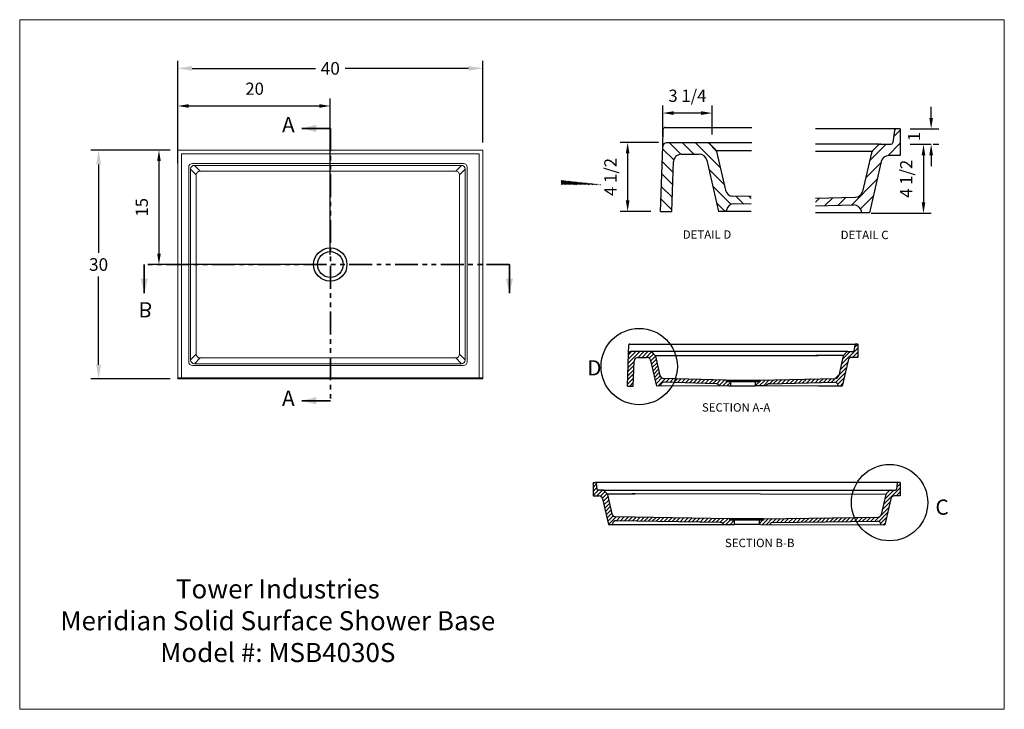
# Model space of a CAD drawing. Units: inches. Extents: x -138 to -9, y 162 to 252.
import ezdxf

# ---------------------------------------------------------------- set-up
doc = ezdxf.new("R2010")
doc.units = ezdxf.units.IN
doc.header["$LTSCALE"] = 12
doc.header["$MEASUREMENT"] = 0
doc.header["$PDSIZE"] = -1
doc.linetypes.add('PHANTOM', pattern=[0.5, 0.25, -0.05, 0.05, -0.05, 0.05, -0.05])
doc.layers.add('10-Title Block', color=7, linetype='Continuous', lineweight=25)
doc.styles.add('Dim', font='arial.ttf')
doc.styles.add('SLDTEXTSTYLE0', font='TXT', dxfattribs={"width": 0.75})
doc.dimstyles.new('3_4 Scale', dxfattribs={"dimscale": 16, "dimtxt": 0.1, "dimasz": 0.09, "dimexe": 0.0625, "dimexo": 0.08, "dimgap": 0.09, "dimtad": 1, "dimdec": 4, "dimzin": 0, "dimdsep": 46, "dimlunit": 5, "dimtxsty": 'Dim', "dimcen": 0, "dimadec": 4, "dimazin": 0, "dimtfac": 0.75, "dimtdec": 4, "dimtofl": 0, "dimtmove": 0, "dimatfit": 3, "dimfxl": 1, "dimfrac": 1, "dimtolj": 1, "dimtzin": 0, "dimarcsym": 0})
doc.dimstyles.get("Standard").update_dxf_attribs({"dimtxt": 0.18, "dimasz": 0.18, "dimexe": 0.18, "dimexo": 0.0625, "dimgap": 0.09, "dimtad": 0, "dimtih": 1, "dimtoh": 1, "dimdec": 4, "dimzin": 0, "dimdsep": 46, "dimtxsty": 'Standard', "dimcen": 0.09, "dimadec": 0, "dimazin": 0, "dimtfac": 1, "dimtdec": 4, "dimtofl": 0, "dimtmove": 0, "dimatfit": 3, "dimfxl": 1, "dimtolj": 1, "dimtzin": 0, "dimarcsym": 0})
pattern_1 = [(45, (-172.48186, 190.92513), (-0.08838835, 0.08838835), [])]

# ---------------------------------------------------------------- blocks, each defined once
blk = doc.blocks.new('*D44')
at = {"color": 0, "lineweight": -2, "transparency": 16777216}
for p, q in [((-117.49, 235.94), (-117.49, 246.65)), ((-77.49, 235.94), (-77.49, 246.65)), ((-115.61, 245.65), (-99.45, 245.65)), ((-79.36, 245.65), (-95.53, 245.65))]:
    blk.add_line(p, q, dxfattribs=at)
at = {"color": 0, "transparency": 16777216}
for points in [[(-115.61, 245.96), (-115.61, 245.34), (-117.49, 245.65)], [(-79.36, 245.96), (-79.36, 245.34), (-77.49, 245.65)]]:
    blk.add_solid(points, dxfattribs=at)
at = {"layer": 'Defpoints', "color": 0, "transparency": 16777216}
for p in [(-77.49, 245.65), (-117.49, 234.94), (-77.49, 234.94)]:
    blk.add_point(p, dxfattribs=at)
at = {"color": 0, "transparency": 16777216, "insert": (-97.49, 245.65), "char_height": 1.654, "attachment_point": 5}
blk.add_mtext('\\A1;40', dxfattribs=at)
blk = doc.blocks.new('*D45')
at = {"color": 0, "lineweight": -2, "transparency": 16777216}
for p, q in [((-118.49, 234.94), (-128.86, 234.94)), ((-127.86, 233.07), (-127.86, 221.5)), ((-127.86, 206.83), (-127.86, 218.4)), ((-118.49, 204.96), (-128.86, 204.96))]:
    blk.add_line(p, q, dxfattribs=at)
at = {"color": 0, "transparency": 16777216}
for points in [[(-128.17, 233.07), (-127.54, 233.07), (-127.86, 234.94)], [(-128.17, 206.83), (-127.54, 206.83), (-127.86, 204.96)]]:
    blk.add_solid(points, dxfattribs=at)
at = {"layer": 'Defpoints', "color": 0, "transparency": 16777216}
for p in [(-117.49, 234.94), (-127.86, 204.96), (-117.49, 204.96)]:
    blk.add_point(p, dxfattribs=at)
at = {"color": 0, "transparency": 16777216, "insert": (-127.86, 219.95), "char_height": 1.654, "attachment_point": 5}
blk.add_mtext('\\A1;30', dxfattribs=at)
blk = doc.blocks.new('*D42')
at = {"color": 0, "linetype": 'Continuous', "lineweight": -2, "transparency": 16777216}
for p, q in [((-117.49, 233.23), (-117.49, 241.72)), ((-97.49, 221.23), (-97.49, 241.72)), ((-116.05, 240.72), (-98.93, 240.72))]:
    blk.add_line(p, q, dxfattribs=at)
at = {"color": 0, "linetype": 'Continuous', "transparency": 16777216}
for points in [[(-116.05, 240.96), (-116.05, 240.48), (-117.49, 240.72)], [(-98.93, 240.96), (-98.93, 240.48), (-97.49, 240.72)]]:
    blk.add_solid(points, dxfattribs=at)
at = {"layer": 'Defpoints', "color": 0, "linetype": 'Continuous', "transparency": 16777216}
for p in [(-97.49, 240.72), (-117.49, 231.95), (-97.49, 219.95)]:
    blk.add_point(p, dxfattribs=at)
at = {"color": 0, "linetype": 'Continuous', "lineweight": 18, "transparency": 16777216, "insert": (-107.41, 242.98), "char_height": 1.6, "attachment_point": 5, "style": 'Dim'}
blk.add_mtext('\\A1;20', dxfattribs=at)
blk = doc.blocks.new('*D43')
at = {"color": 0, "linetype": 'Continuous', "lineweight": -2, "transparency": 16777216}
for p, q in [((-118.77, 234.94), (-120.95, 234.94)), ((-119.95, 233.5), (-119.95, 221.39)), ((-98.77, 219.95), (-120.95, 219.95))]:
    blk.add_line(p, q, dxfattribs=at)
at = {"color": 0, "linetype": 'Continuous', "transparency": 16777216}
for points in [[(-120.19, 233.5), (-119.71, 233.5), (-119.95, 234.94)], [(-120.19, 221.39), (-119.71, 221.39), (-119.95, 219.95)]]:
    blk.add_solid(points, dxfattribs=at)
at = {"layer": 'Defpoints', "color": 0, "linetype": 'Continuous', "transparency": 16777216}
for p in [(-117.49, 234.94), (-119.95, 219.95), (-97.49, 219.95)]:
    blk.add_point(p, dxfattribs=at)
at = {"color": 0, "linetype": 'Continuous', "lineweight": 18, "transparency": 16777216, "insert": (-122.2, 227.45), "char_height": 1.6, "attachment_point": 5, "rotation": 90, "style": 'Dim'}
blk.add_mtext('\\A1;15', dxfattribs=at)
blk = doc.blocks.new('*D38')
at = {"color": 0, "linetype": 'Continuous', "lineweight": -2, "transparency": 16777216}
for p, q in [((-21.51, 235.7), (-18.74, 235.7)), ((-19.74, 234.26), (-19.74, 228.1)), ((-26.61, 226.66), (-18.74, 226.66))]:
    blk.add_line(p, q, dxfattribs=at)
at = {"color": 0, "linetype": 'Continuous', "transparency": 16777216}
for points in [[(-19.98, 234.26), (-19.5, 234.26), (-19.74, 235.7)], [(-19.98, 228.1), (-19.5, 228.1), (-19.74, 226.66)]]:
    blk.add_solid(points, dxfattribs=at)
at = {"layer": 'Defpoints', "color": 0, "linetype": 'Continuous', "transparency": 16777216}
for p in [(-22.79, 235.7), (-27.89, 226.66), (-19.74, 226.66)]:
    blk.add_point(p, dxfattribs=at)
at = {"color": 0, "linetype": 'Continuous', "lineweight": 18, "transparency": 16777216, "insert": (-22.01, 231.18), "char_height": 1.6, "attachment_point": 5, "rotation": 90, "style": 'Dim'}
blk.add_mtext('\\A1;4 1/2', dxfattribs=at)
blk = doc.blocks.new('*D39')
at = {"color": 0, "linetype": 'Continuous', "lineweight": -2, "transparency": 16777216}
for p, q in [((-53.92, 236.7), (-53.92, 240.79)), ((-47.45, 236.97), (-47.45, 240.79)), ((-48.89, 239.79), (-52.48, 239.79))]:
    blk.add_line(p, q, dxfattribs=at)
at = {"color": 0, "linetype": 'Continuous', "transparency": 16777216}
for points in [[(-52.48, 240.03), (-52.48, 239.55), (-53.92, 239.79)], [(-48.89, 240.03), (-48.89, 239.55), (-47.45, 239.79)]]:
    blk.add_solid(points, dxfattribs=at)
at = {"layer": 'Defpoints', "color": 0, "linetype": 'Continuous', "transparency": 16777216}
for p in [(-53.92, 239.79), (-53.92, 235.42), (-47.45, 235.69)]:
    blk.add_point(p, dxfattribs=at)
at = {"color": 0, "linetype": 'Continuous', "lineweight": 18, "transparency": 16777216, "insert": (-50.69, 242.06), "char_height": 1.6, "attachment_point": 5, "style": 'Dim'}
blk.add_mtext('\\A1;3 1/4', dxfattribs=at)
blk = doc.blocks.new('*D40')
at = {"color": 0, "linetype": 'Continuous', "lineweight": -2, "transparency": 16777216}
for p, q in [((-54.46, 235.94), (-59.52, 235.94)), ((-58.52, 234.5), (-58.52, 228.34)), ((-55.5, 226.9), (-59.52, 226.9))]:
    blk.add_line(p, q, dxfattribs=at)
at = {"color": 0, "linetype": 'Continuous', "transparency": 16777216}
for points in [[(-58.76, 234.5), (-58.28, 234.5), (-58.52, 235.94)], [(-58.76, 228.34), (-58.28, 228.34), (-58.52, 226.9)]]:
    blk.add_solid(points, dxfattribs=at)
at = {"layer": 'Defpoints', "color": 0, "linetype": 'Continuous', "transparency": 16777216}
for p in [(-53.18, 235.94), (-58.52, 226.9), (-54.22, 226.9)]:
    blk.add_point(p, dxfattribs=at)
at = {"color": 0, "linetype": 'Continuous', "lineweight": 18, "transparency": 16777216, "insert": (-60.78, 231.42), "char_height": 1.6, "attachment_point": 5, "rotation": 90, "style": 'Dim'}
blk.add_mtext('\\A1;4 1/2', dxfattribs=at)
blk = doc.blocks.new('*D41')
at = {"color": 0, "linetype": 'Continuous', "lineweight": -2, "transparency": 16777216}
for p, q in [((-18.74, 239.16), (-18.74, 240.6)), ((-21.51, 237.72), (-17.74, 237.72)), ((-18.46, 235.7), (-17.74, 235.7)), ((-18.74, 234.26), (-18.74, 232.82))]:
    blk.add_line(p, q, dxfattribs=at)
at = {"color": 0, "linetype": 'Continuous', "transparency": 16777216}
for points in [[(-18.98, 239.16), (-18.5, 239.16), (-18.74, 237.72)], [(-18.98, 234.26), (-18.5, 234.26), (-18.74, 235.7)]]:
    blk.add_solid(points, dxfattribs=at)
at = {"layer": 'Defpoints', "color": 0, "linetype": 'Continuous', "transparency": 16777216}
for p in [(-22.79, 237.72), (-19.74, 235.7), (-18.74, 235.7)]:
    blk.add_point(p, dxfattribs=at)
at = {"color": 0, "linetype": 'Continuous', "lineweight": 18, "transparency": 16777216, "insert": (-20.98, 236.71), "char_height": 1.6, "attachment_point": 5, "rotation": 90, "style": 'Dim'}
blk.add_mtext('\\A1;1', dxfattribs=at)

msp = doc.modelspace()

# ---------------------------------------------------------------- hatches: boundary and pattern name
at = {"layer": '10-Title Block'}
h = msp.add_hatch(dxfattribs=at)
h.set_pattern_fill('ANSI31', color=256)
h.set_pattern_definition(pattern_1)
edge = h.paths.add_edge_path()
edge.add_line((-67.23507, 230.97429), (-67.23507, 230.41179))
h = msp.add_hatch(dxfattribs=at)
h.set_pattern_fill('ANSI31', color=256)
h.set_pattern_definition(pattern_1)
edge = h.paths.add_edge_path()
edge.add_line((-67.23507, 230.97429), (-67.23507, 230.41179))
edge.add_line((-61.94048, 230.41179), (-67.23507, 230.41179))
h = msp.add_hatch(dxfattribs=at)
h.set_pattern_fill('ANSI31', color=256, scale=3)
h.set_pattern_definition([(45, (192.20453, 0), (-0.26516504, 0.26516504), [])])
h.paths.add_polyline_path([(-58.54559, 204.03422), (-57.79514, 204.03422), (-57.68103, 207.30167, -0.404026211), (-57.18134, 207.78422), (-55.99818, 207.78422, -0.348998316), (-55.51108, 207.39707), (-54.7347, 204.03422), (-54.23452, 204.0352), (-54.21967, 204.11946, -0.369886868), (-53.71684, 204.53253), (-52.46408, 204.49516, 0.026691546), (-52.26713, 204.99092), (-53.80861, 205.03455, -0.343374431), (-54.28536, 205.42196), (-54.28536, 205.42196), (-54.87243, 207.96485, 0.140600382), (-54.9397, 208.08547), (-55.31557, 208.46134, 0.198219261), (-55.49218, 208.53422), (-58.14703, 208.53422, 0.404026223), (-58.39687, 208.29295)])

# ---------------------------------------------------------------- linework, layer by layer
at = {"color": 7, "linetype": 'Continuous', "lineweight": 18}
for p, q in [((-9.15034, 252.02137), (-138.20349, 252.02137)), ((-138.20349, 252.02137), (-138.20349, 161.68416)), ((-9.15034, 161.68416), (-9.15034, 252.02137)), ((-138.20349, 161.68416), (-9.15034, 161.68416))]:
    msp.add_line(p, q, dxfattribs=at)
at = {"color": 7, "linetype": 'Continuous', "lineweight": 35}
for p, q in [((-97.48672, 237.78104), (-101.24437, 237.78104)), ((-121.87193, 219.94959), (-121.87193, 216.19194)), ((-74.00876, 219.94959), (-74.00876, 216.19194)), ((-97.48672, 202.10292), (-101.24437, 202.10292))]:
    msp.add_line(p, q, dxfattribs=at)
at = {"color": 7, "linetype": 'PHANTOM', "lineweight": 35}
for p, q in [((-97.48672, 237.78104), (-97.48672, 202.10292)), ((-74.00876, 219.94959), (-121.87193, 219.94959))]:
    msp.add_line(p, q, dxfattribs=at)
at = {"color": 0}
for p, q in [((-53.92296, 235.42112), (-53.84469, 237.6624)), ((-53.59485, 237.90367), (-42.24194, 237.90658)), ((-33.03514, 237.71798), (-33.89554, 237.71798)), ((-22.78514, 237.71798), (-33.03514, 237.71798)), ((-23.56256, 237.49862), (-23.75772, 235.93735)), ((-23.66655, 236.66669), (-22.78514, 237.5481)), ((-22.78514, 237.71798), (-22.78514, 234.21798)), ((-54.2204, 226.90367), (-53.92296, 235.42112)), ((-53.93411, 235.10188), (-52.4412, 233.60896)), ((-42.25944, 235.90738), (-53.42327, 235.90367)), ((-53.03898, 235.9038), (-51.53127, 234.3961)), ((-51.34248, 235.90436), (-49.84179, 234.40367)), ((-49.64599, 235.90493), (-46.38423, 232.64317)), ((-47.84265, 235.79864), (-46.94941, 234.9054)), ((-47.75941, 235.75697), (-47.00766, 235.00522)), ((-46.90611, 234.90367), (-42.26821, 234.9054)), ((-33.03514, 235.71798), (-33.89554, 235.71798)), ((-25.54514, 235.71798), (-33.03514, 235.71798)), ((-26.80426, 233.52898), (-24.61526, 235.71798)), ((-25.69183, 235.57128), (-26.42359, 234.83953)), ((-25.54514, 235.71798), (-24.00621, 235.71798)), ((-24.43572, 234.20046), (-22.78514, 235.85105)), ((-51.49189, 234.40367), (-49.12557, 234.40367)), ((-48.1512, 233.62862), (-46.59862, 226.90367)), ((-46.8738, 234.76373), (-45.69994, 229.67916)), ((-33.03514, 234.73798), (-33.89554, 234.73798)), ((-26.52514, 234.73798), (-33.03514, 234.73798)), ((-26.55744, 234.59804), (-27.72776, 229.52887)), ((-22.78514, 234.21798), (-24.3103, 234.21798)), ((-53.99137, 233.46208), (-52.5411, 232.01181)), ((-52.71948, 226.90367), (-52.49128, 233.43857)), ((-47.87638, 232.43826), (-45.87483, 230.43671)), ((-27.31366, 231.32253), (-25.31211, 233.32408)), ((-25.28467, 233.44293), (-26.83724, 226.71798)), ((-54.04864, 231.82229), (-52.59837, 230.37202)), ((-29.19603, 227.7431), (-25.82151, 231.11762)), ((-54.1059, 230.1825), (-52.65563, 228.73223)), ((-47.36698, 230.2318), (-44.95421, 227.81903)), ((-54.16316, 228.5427), (-52.71289, 227.09243)), ((-45.67162, 229.55652), (-45.67162, 229.55652)), ((-42.32117, 228.85387), (-44.74637, 228.90433)), ((-44.71811, 228.78169), (-44.71811, 228.78169)), ((-44.33386, 228.89574), (-43.31239, 227.87427)), ((-42.60075, 228.85968), (-42.32355, 228.58249)), ((-33.89554, 228.64541), (-28.6813, 228.75404)), ((-33.89554, 228.13476), (-33.37402, 228.65627)), ((-32.66236, 227.67088), (-31.64086, 228.69238)), ((-30.9292, 227.70699), (-29.9077, 228.72849)), ((-28.00336, 227.23871), (-26.33091, 228.91116)), ((-46.85758, 228.02535), (-45.7359, 226.90367)), ((-42.32993, 227.85383), (-44.56293, 227.90029)), ((-33.89554, 227.64519), (-28.87915, 227.7497)), ((-54.2204, 226.90367), (-52.71948, 226.90367)), ((-42.33824, 226.90367), (-46.59862, 226.90367)), ((-45.59861, 226.90367), (-45.56855, 227.07416)), ((-26.83724, 226.71798), (-33.89554, 226.71799)), ((-27.83726, 226.71798), (-27.87351, 226.92356)), ((-58.39687, 208.29295), (-58.35774, 209.41358)), ((-58.23282, 209.53422), (-28.63237, 209.53422)), ((-28.75661, 209.42454), (-28.85419, 208.6439)), ((-28.3679, 209.53422), (-28.63237, 209.53422)), ((-28.3679, 209.53422), (-28.3679, 207.78422)), ((-58.54559, 204.03422), (-58.39687, 208.29295)), ((-29.64417, 208.53422), (-58.14703, 208.53422)), ((-57.18134, 207.78422), (-55.99818, 207.78422)), ((-55.35672, 208.4817), (-54.9101, 208.03509)), ((-55.3151, 208.46087), (-54.93923, 208.085)), ((-54.88845, 208.03422), (-33.86842, 208.04422)), ((-54.8723, 207.96425), (-54.28536, 205.42196)), ((-33.86842, 208.04422), (-33.4929, 208.04422)), ((-33.4929, 208.04422), (-33.86842, 208.04422)), ((-30.2379, 208.04422), (-33.4929, 208.04422)), ((-30.25406, 207.97425), (-30.84383, 205.41964)), ((-29.82125, 208.46087), (-30.18713, 208.095)), ((-29.64417, 208.53422), (-28.97844, 208.53422)), ((-28.3679, 207.78422), (-29.13048, 207.78422)), ((-57.79514, 204.03422), (-57.68103, 207.30167)), ((-55.51099, 207.3967), (-54.7347, 204.03422)), ((-29.61767, 207.3967), (-30.39396, 204.03422)), ((-54.27121, 205.36064), (-54.27121, 205.36064)), ((-58.54559, 204.03422), (-57.79514, 204.03422)), ((-45.24535, 204.05282), (-54.7347, 204.03422)), ((-54.2347, 204.03422), (-54.21967, 204.11946)), ((-45.62009, 204.80282), (-53.80858, 205.03455)), ((-53.79445, 204.97323), (-53.79445, 204.97323)), ((-46.91508, 204.32965), (-53.71686, 204.53253)), ((-45.62009, 204.80282), (-45.62009, 204.61532)), ((-45.62009, 204.80282), (-41.24509, 204.80282)), ((-45.62009, 204.61532), (-41.80759, 204.61532)), ((-45.24535, 204.05282), (-44.86983, 204.05282)), ((-45.13181, 204.61532), (-45.05759, 204.5411)), ((-45.05759, 204.61532), (-45.05759, 204.05282)), ((-45.05759, 204.05282), (-41.80759, 204.05282)), ((-41.80759, 204.61532), (-41.80759, 204.05282)), ((-41.80759, 204.61532), (-41.24509, 204.61532)), ((-40.3872, 204.05282), (-41.80759, 204.05282)), ((-41.24509, 204.80282), (-31.32061, 205.03223)), ((-41.24509, 204.61532), (-41.24509, 204.80282)), ((-33.4929, 204.03422), (-40.3872, 204.05282)), ((-39.95011, 204.32965), (-31.41134, 204.52992)), ((-30.89396, 204.03422), (-33.4929, 204.03422)), ((-30.89396, 204.03422), (-30.90853, 204.11685)), ((-30.39396, 204.03422), (-30.89396, 204.03422)), ((-63.05278, 191.39628), (-62.78831, 191.39628)), ((-63.05278, 191.39628), (-63.05278, 189.64628)), ((-23.05278, 191.39628), (-62.78831, 191.39628)), ((-62.66407, 191.2866), (-62.56649, 190.50597)), ((-23.17702, 191.2866), (-23.2746, 190.50597)), ((-22.78831, 191.39628), (-23.05278, 191.39628)), ((-22.78831, 191.39628), (-22.78831, 189.64628)), ((-61.77651, 190.39628), (-62.44224, 190.39628)), ((-61.77651, 190.39628), (-24.08619, 190.39628)), ((-61.59943, 190.32294), (-61.23356, 189.95706)), ((-61.18278, 189.90628), (-57.92778, 189.90628)), ((-61.16663, 189.83632), (-60.57685, 187.28171)), ((-57.55226, 189.90628), (-57.92778, 189.90628)), ((-57.92778, 189.90628), (-57.55226, 189.90628)), ((-24.67447, 189.83632), (-57.55226, 189.90628)), ((-24.67447, 189.83632), (-25.27755, 187.22406)), ((-24.24166, 190.32294), (-24.60754, 189.95706)), ((-24.06458, 190.39628), (-23.39885, 190.39628)), ((-63.05278, 189.64628), (-62.2902, 189.64628)), ((-61.80301, 189.25876), (-61.02673, 185.89628)), ((-24.03808, 189.25876), (-24.82821, 185.83632)), ((-22.78831, 189.64628), (-23.55089, 189.64628)), ((-25.29171, 187.16274), (-25.29171, 187.16274)), ((-61.02673, 185.89628), (-60.52672, 185.89628)), ((-60.52672, 185.89628), (-60.51215, 185.97892)), ((-60.52672, 185.89628), (-57.92778, 185.89628)), ((-45.10805, 186.64628), (-60.10008, 186.89429)), ((-46.40303, 186.17312), (-60.00934, 186.39198)), ((-57.92778, 185.89628), (-45.96594, 185.89628)), ((-45.96594, 185.89628), (-44.54555, 185.89628)), ((-45.10805, 186.45878), (-45.10805, 186.64628)), ((-40.73305, 186.64628), (-45.10805, 186.64628)), ((-44.54555, 186.45878), (-45.10805, 186.45878)), ((-44.54555, 186.45878), (-44.54555, 185.89628)), ((-40.73305, 186.45878), (-44.54555, 186.45878)), ((-41.29555, 185.89628), (-44.54555, 185.89628)), ((-41.10779, 185.89628), (-41.48331, 185.89628)), ((-41.29555, 186.45878), (-41.29555, 185.89628)), ((-41.10779, 185.89628), (-24.82821, 185.83632)), ((-40.73305, 186.64628), (-25.75434, 186.83664)), ((-40.73305, 186.64628), (-40.73305, 186.45878)), ((-39.43806, 186.17312), (-25.83132, 186.33474)), ((-25.31395, 185.83904), (-25.32852, 185.92167))]:
    msp.add_line(p, q, dxfattribs=at)
at = {"color": 7, "linetype": 'Continuous', "lineweight": 15}
for p, q in [((-117.48672, 234.94364), (-117.32727, 234.94364)), ((-117.48672, 234.78377), (-117.48672, 234.94364)), ((-77.64618, 234.94364), (-117.32727, 234.94364)), ((-77.64618, 234.94364), (-77.48672, 234.94364)), ((-77.48672, 234.94364), (-77.48672, 234.78377)), ((-117.48672, 234.78377), (-117.48672, 205.4501)), ((-116.98672, 234.44364), (-116.98672, 205.09278)), ((-77.98672, 234.44364), (-116.98672, 234.44364)), ((-77.98672, 205.09278), (-77.98672, 234.44364)), ((-77.48672, 205.4501), (-77.48672, 234.78377)), ((-116.05563, 232.69364), (-116.05563, 207.20554)), ((-115.80563, 232.44364), (-115.80563, 207.45554)), ((-80.05563, 233.19364), (-115.55563, 233.19364)), ((-80.30563, 232.94364), (-115.30563, 232.94364)), ((-79.80563, 207.45554), (-79.80563, 232.44364)), ((-79.55563, 207.20554), (-79.55563, 232.69364)), ((-115.05563, 231.69364), (-115.05563, 208.20554)), ((-81.05563, 232.19364), (-114.55563, 232.19364)), ((-80.55563, 208.20554), (-80.55563, 231.69364)), ((-115.55563, 206.70554), (-80.05563, 206.70554)), ((-115.30563, 206.95554), (-80.30563, 206.95554)), ((-114.55563, 207.70554), (-81.05563, 207.70554)), ((-117.28577, 205.09292), (-117.48672, 205.09316)), ((-117.48672, 205.09316), (-117.48672, 204.95554)), ((-117.48672, 204.95554), (-77.48672, 204.95554)), ((-117.04321, 205.09278), (-117.28577, 205.09292)), ((-77.68767, 205.09292), (-77.93024, 205.09278)), ((-77.48672, 205.09316), (-77.68767, 205.09292)), ((-77.48672, 205.09316), (-77.48672, 204.95554))]:
    msp.add_line(p, q, dxfattribs=at)
for p, q in [((-115.05563, 231.69364), (-115.80563, 232.44364)), ((-114.55563, 232.19364), (-115.30563, 232.94364)), ((-81.05563, 232.19364), (-80.30563, 232.94364)), ((-80.55563, 231.69364), (-79.80563, 232.44364)), ((-115.05563, 208.20554), (-115.80563, 207.45554)), ((-80.55563, 208.20554), (-79.80563, 207.45554)), ((-114.55563, 207.70554), (-115.30563, 206.95554)), ((-81.05563, 207.70554), (-80.30563, 206.95554))]:
    msp.add_line(p, q)
for radius in [2.185, 1.685]:
    msp.add_circle((-97.48874, 219.94959), radius)
at = {"color": 9, "true_color": 0xc7c8ca}
for centre in [(-57.00573, 206.58644), (-24.18474, 188.75787)]:
    msp.add_circle(centre, 5, dxfattribs=at)
at = {"color": 0}
for centre, radius, start, end in [((-53.59485, 237.65367), 0.25, 90.0000198, 177.9999949), ((-23.31407, 237.46755), 0.25043, 89.9999813, 172.8750032), ((-53.42327, 235.40367), 0.5, 90.0000198, 177.9999949), ((-48.11357, 235.40282), 0.50085, 44.9999719, 90.0000198), ((-47.36182, 234.65107), 0.50085, 12.9999926, 44.9999719), ((-25.33768, 235.21713), 0.50085, 89.9999813, 134.9999719), ((-24.00621, 235.96841), 0.25043, 270.0000187, 352.8749833), ((-51.49189, 233.40367), 1, 90.0000198, 177.9999949), ((-49.12557, 233.40367), 1, 12.9999926, 90.0000198), ((-26.06943, 234.48538), 0.50085, 134.9999719, 167.0000085), ((-24.3103, 233.21798), 1, 89.9999813, 167.0000085), ((-44.72557, 229.90411), 1, 192.9999727, 268.8080186), ((-28.70213, 229.75382), 1, 271.1934898, 346.9999887), ((-44.58374, 226.90051), 1, 88.8080385, 170.0000144), ((-28.85832, 226.74991), 1, 10.0000043, 91.1935097), ((-58.23282, 209.40922), 0.125, 90.0000198, 177.9999949), ((-28.63237, 209.40901), 0.12521, 90.0000198, 172.8750021), ((-58.14703, 208.28422), 0.25, 90.0000198, 177.9999949), ((-57.18134, 207.28422), 0.5, 90.0000198, 177.9999949), ((-55.99818, 207.28422), 0.5, 12.9999926, 90.0000198), ((-55.49218, 208.28379), 0.25043, 44.9999719, 90.0000198), ((-55.1163, 207.90792), 0.25043, 12.9999926, 44.9999719), ((-30.01005, 207.91792), 0.25043, 135.0000281, 167.0000074), ((-29.64417, 208.28379), 0.25043, 90.0000198, 135.0000281), ((-29.13048, 207.28422), 0.5, 90.0000198, 167.0000074), ((-28.97844, 208.65944), 0.12521, 270.0003225, 352.8741209), ((-53.79818, 205.53444), 0.5, 192.9999727, 268.8080186), ((-31.33102, 205.53212), 0.5, 271.1934711, 347.0000273), ((-53.72726, 204.03264), 0.5, 88.8080385, 170.0000144), ((-46.92548, 203.82976), 0.5, 26.4944092, 88.8080385), ((-39.93971, 203.82976), 0.5, 91.1919615, 153.5054938), ((-31.40094, 204.03003), 0.5, 9.9999856, 91.1919615), ((-62.78831, 191.27107), 0.12521, 7.1249979, 89.9999802), ((-23.05278, 191.27107), 0.12521, 90.0002166, 172.8750021), ((-62.44224, 190.5215), 0.12521, 187.1258791, 269.9996775), ((-61.77651, 190.14586), 0.25043, 44.9999719, 89.9999802), ((-61.41063, 189.77998), 0.25043, 12.9999926, 44.9999719), ((-24.43046, 189.77998), 0.25043, 135.0000281, 167.0000074), ((-24.06458, 190.14586), 0.25043, 90.0000198, 135.0000281), ((-23.39885, 190.5215), 0.12521, 270.0003225, 352.8741209), ((-62.2902, 189.14628), 0.5, 12.9999926, 89.9999802), ((-23.55089, 189.14628), 0.5, 90.0000198, 167.0000074), ((-60.08966, 187.39418), 0.5, 192.9999727, 268.8065289), ((-25.76474, 187.33654), 0.5, 271.1919814, 347.0000273), ((-60.01974, 185.89209), 0.5, 88.8080385, 170.0000144), ((-46.41343, 185.67323), 0.5, 26.4945062, 88.8080385), ((-39.42766, 185.67323), 0.5, 91.1919615, 153.5055908), ((-25.82092, 185.83484), 0.5, 9.9999856, 91.1919615)]:
    msp.add_arc(centre, radius, start, end, dxfattribs=at)
at = {"color": 7, "linetype": 'Continuous', "lineweight": 15}
for centre, start, end in [((-115.55563, 232.69364), 90, 180), ((-115.30563, 232.44364), 90, 180), ((-80.30563, 232.44364), 0, 90), ((-80.05563, 232.69364), 0, 90), ((-114.55563, 231.69364), 90, 180), ((-81.05563, 231.69364), 0, 90), ((-114.55563, 208.20554), 180, 270), ((-81.05563, 208.20554), 270, 0), ((-115.55563, 207.20554), 180, 270), ((-115.30563, 207.45554), 180, 270), ((-80.30563, 207.45554), 270, 0), ((-80.05563, 207.20554), 270, 0)]:
    msp.add_arc(centre, 0.5, start, end, dxfattribs=at)
for points, knots in [([(-117.48672, 205.09316), (-117.48672, 205.09396), (-117.48672, 205.09696), (-117.48672, 205.10462), (-117.48672, 205.10771), (-117.48672, 205.11496), (-117.48672, 205.11915), (-117.48672, 205.13311), (-117.48672, 205.14431), (-117.48672, 205.17041), (-117.48672, 205.18549), (-117.48672, 205.21827), (-117.48672, 205.23604), (-117.48672, 205.26481), (-117.48672, 205.2748), (-117.48672, 205.29512), (-117.48672, 205.30547), (-117.48672, 205.33709), (-117.48672, 205.35892), (-117.48672, 205.40414), (-117.48672, 205.42703), (-117.48672, 205.4501)], [0, 0, 0, 0, 0.125, 0.125, 0.1875, 0.1875, 0.25, 0.25, 0.375, 0.375, 0.5, 0.5, 0.625, 0.625, 0.6875, 0.6875, 0.75, 0.75, 0.875, 0.875, 1, 1, 1, 1]), ([(-77.48672, 205.4501), (-77.48672, 205.42703), (-77.48672, 205.40435), (-77.48672, 205.37086), (-77.48672, 205.35979), (-77.48672, 205.33783), (-77.48672, 205.3269), (-77.48672, 205.29505), (-77.48672, 205.27488), (-77.48672, 205.23664), (-77.48672, 205.21845), (-77.48672, 205.18565), (-77.48672, 205.17087), (-77.48672, 205.15115), (-77.48672, 205.14497), (-77.48672, 205.13368), (-77.48672, 205.12855), (-77.48672, 205.11466), (-77.48672, 205.10739), (-77.48672, 205.09698), (-77.48672, 205.09396), (-77.48672, 205.09316)], [0, 0, 0, 0, 0.125, 0.125, 0.1875, 0.1875, 0.25, 0.25, 0.375, 0.375, 0.5, 0.5, 0.625, 0.625, 0.6875, 0.6875, 0.75, 0.75, 0.875, 0.875, 1, 1, 1, 1]), ([(-77.93024, 205.09278), (-84.28331, 205.09274), (-93.97868, 205.09269), (-107.01633, 205.09272), (-113.70092, 205.09276), (-117.04321, 205.09278)], [0, 0, 0, 0, 0.487286435, 0.743643203, 1, 1, 1, 1])]:
    msp.add_open_spline(points, degree=3, knots=knots, dxfattribs=at)
at = {"color": 7, "linetype": 'Continuous', "lineweight": 35}
for points in [[(-101.24437, 237.78104), (-99.32557, 237.30134), (-99.32557, 238.26074)], [(-121.87193, 216.19194), (-122.35163, 218.11074), (-121.39223, 218.11074)], [(-74.00876, 216.19194), (-74.48846, 218.11074), (-73.52906, 218.11074)], [(-101.24437, 202.10292), (-99.32557, 201.62322), (-99.32557, 202.58262)]]:
    msp.add_solid(points, dxfattribs=at)
at = {"layer": '10-Title Block', "linetype": 'Continuous'}
for p, q in [((-28.79775, 209.09541), (-28.3679, 209.52526)), ((-30.51384, 206.84899), (-28.3679, 208.99493)), ((-30.35466, 207.53851), (-29.35894, 208.53422)), ((-29.04828, 207.78422), (-28.3679, 208.4646)), ((-28.51795, 207.78422), (-28.3679, 207.93427)), ((-30.67303, 206.15947), (-29.67226, 207.16025)), ((-31.78092, 204.52125), (-29.83144, 206.47073)), ((-31.26162, 204.51023), (-29.99063, 205.78121)), ((-52.44261, 204.54244), (-52.00164, 204.98341)), ((-51.97417, 204.48055), (-51.4859, 204.96882)), ((-51.4592, 204.46519), (-50.97017, 204.95422)), ((-50.94423, 204.44983), (-50.45443, 204.93963)), ((-50.42926, 204.43447), (-49.9387, 204.92503)), ((-49.91429, 204.41911), (-49.42296, 204.91044)), ((-49.39932, 204.40375), (-48.90723, 204.89584)), ((-48.88435, 204.38839), (-48.39149, 204.88125)), ((-48.36938, 204.37303), (-47.87576, 204.86665)), ((-47.85441, 204.35767), (-47.36002, 204.85205)), ((-47.33944, 204.34231), (-46.84429, 204.83746)), ((-46.83072, 204.3207), (-46.32855, 204.82286)), ((-46.51127, 204.10982), (-45.81282, 204.80827)), ((-46.0395, 204.05126), (-45.47544, 204.61532)), ((-45.50813, 204.0523), (-45.05759, 204.50284)), ((-41.80759, 204.57085), (-41.76313, 204.61532)), ((-41.7953, 204.05282), (-41.04057, 204.80754)), ((-41.26497, 204.05282), (-40.49769, 204.82009)), ((-40.73464, 204.05282), (-39.95482, 204.83264)), ((-39.92693, 204.33019), (-39.41194, 204.84519)), ((-39.38386, 204.34293), (-38.86906, 204.85774)), ((-38.8408, 204.35567), (-38.32618, 204.87029)), ((-38.29773, 204.36841), (-37.7833, 204.88284)), ((-37.75466, 204.38114), (-37.24042, 204.89539)), ((-37.2116, 204.39388), (-36.69754, 204.90794)), ((-36.66853, 204.40662), (-36.15466, 204.92049)), ((-36.12546, 204.41935), (-35.61178, 204.93303)), ((-35.58239, 204.43209), (-35.0689, 204.94558)), ((-35.03933, 204.44483), (-34.58251, 204.90165)), ((-34.58251, 204.90165), (-34.52602, 204.95813)), ((-34.49626, 204.45757), (-34.41922, 204.53461)), ((-34.41922, 204.53461), (-33.98314, 204.97068)), ((-33.95319, 204.4703), (-33.44026, 204.98323)), ((-33.41013, 204.48304), (-32.89739, 204.99578)), ((-32.86706, 204.49578), (-32.35451, 205.00833)), ((-32.32399, 204.50851), (-31.81163, 205.02088)), ((-30.96559, 204.27593), (-30.14982, 205.0917)), ((-30.67696, 204.03422), (-30.30901, 204.40218)), ((-63.05278, 191.28062), (-62.93711, 191.39628)), ((-63.05278, 190.75029), (-62.64767, 191.1554)), ((-23.23921, 190.7891), (-22.78831, 191.24)), ((-63.05278, 190.21996), (-62.58874, 190.68399)), ((-63.05278, 189.68963), (-62.34612, 190.39628)), ((-62.56579, 189.64628), (-61.81579, 190.39628)), ((-62.08123, 189.60052), (-61.47912, 190.20263)), ((-61.82412, 189.3273), (-61.21504, 189.93637)), ((-24.97848, 188.5195), (-22.78831, 190.70967)), ((-24.81929, 189.20902), (-23.63203, 190.39628)), ((-24.6369, 189.92174), (-24.20634, 190.3523)), ((-23.32137, 189.64628), (-22.78831, 190.17934)), ((-61.72036, 188.90073), (-61.095, 189.52608)), ((-61.62089, 188.46987), (-60.99553, 189.09523)), ((-61.52141, 188.03901), (-60.89606, 188.66437)), ((-25.13767, 187.82999), (-24.13689, 188.83076)), ((-22.79104, 189.64628), (-22.78831, 189.64901)), ((-61.42194, 187.60815), (-60.79659, 188.23351)), ((-61.32247, 187.1773), (-60.69712, 187.80265)), ((-61.223, 186.74644), (-60.59764, 187.37179)), ((-25.61605, 186.29094), (-24.45526, 187.45173)), ((-25.31114, 187.12618), (-24.29608, 188.14124)), ((-61.12353, 186.31558), (-60.42014, 187.01897)), ((-61.01249, 185.89628), (-60.01588, 186.8929)), ((-59.98683, 186.39162), (-59.49418, 186.88427)), ((-59.46489, 186.38322), (-58.97248, 186.87564)), ((-58.94296, 186.37483), (-58.45078, 186.86701)), ((-58.42102, 186.36643), (-57.92908, 186.85838)), ((-57.89909, 186.35804), (-57.40738, 186.84975)), ((-57.37715, 186.34964), (-56.88568, 186.84112)), ((-56.85522, 186.34125), (-56.36398, 186.83249)), ((-56.33328, 186.33285), (-55.84228, 186.82386)), ((-55.81135, 186.32446), (-55.32058, 186.81523)), ((-55.28941, 186.31606), (-54.79888, 186.8066)), ((-54.76748, 186.30767), (-54.27718, 186.79797)), ((-54.24555, 186.29927), (-53.75548, 186.78934)), ((-53.72361, 186.29087), (-53.23378, 186.78071)), ((-53.20168, 186.28248), (-52.71208, 186.77208)), ((-52.67974, 186.27408), (-52.19038, 186.76344)), ((-52.15781, 186.26569), (-51.66868, 186.75481)), ((-51.63587, 186.25729), (-51.14698, 186.74618)), ((-51.11394, 186.2489), (-50.62528, 186.73755)), ((-50.592, 186.2405), (-50.10358, 186.72892)), ((-50.07007, 186.23211), (-49.58188, 186.72029)), ((-49.54813, 186.22371), (-49.06018, 186.71166)), ((-49.0262, 186.21531), (-48.53848, 186.70303)), ((-48.50427, 186.20692), (-48.01678, 186.6944)), ((-47.98233, 186.19852), (-47.49508, 186.68577)), ((-47.4604, 186.19013), (-46.97338, 186.67714)), ((-46.93846, 186.18173), (-46.45168, 186.66851)), ((-46.41653, 186.17334), (-45.92998, 186.65988)), ((-46.04658, 186.01296), (-45.40828, 186.65125)), ((-45.63292, 185.89628), (-45.07042, 186.45878)), ((-45.10259, 185.89628), (-44.54009, 186.45878)), ((-44.57226, 185.89628), (-44.54555, 185.923)), ((-41.29555, 185.99102), (-40.82778, 186.45878)), ((-40.86086, 185.89537), (-40.10193, 186.65431)), ((-40.73305, 186.55352), (-40.63908, 186.64748)), ((-40.33247, 185.89343), (-39.56477, 186.66113)), ((-39.53372, 186.16185), (-39.02762, 186.66796)), ((-38.98683, 186.17842), (-38.49046, 186.67478)), ((-38.45012, 186.18479), (-37.9533, 186.68161)), ((-37.91341, 186.19117), (-37.41615, 186.68844)), ((-37.3767, 186.19755), (-36.87899, 186.69526)), ((-36.84, 186.20393), (-36.34183, 186.70209)), ((-36.30329, 186.2103), (-35.80468, 186.70892)), ((-35.76658, 186.21668), (-35.26752, 186.71574)), ((-35.22987, 186.22306), (-34.73036, 186.72257)), ((-34.69317, 186.22944), (-34.19321, 186.7294)), ((-34.15646, 186.23581), (-33.65605, 186.73622)), ((-33.61975, 186.24219), (-33.11889, 186.74305)), ((-33.08304, 186.24857), (-32.58174, 186.74988)), ((-32.54634, 186.25495), (-32.04458, 186.7567)), ((-32.00963, 186.26132), (-31.50742, 186.76353)), ((-31.47292, 186.2677), (-30.97027, 186.77036)), ((-30.93621, 186.27408), (-30.43311, 186.77718)), ((-30.39951, 186.28045), (-29.89595, 186.78401)), ((-29.8628, 186.28683), (-29.3588, 186.79084)), ((-29.32609, 186.29321), (-28.82164, 186.79766)), ((-28.78938, 186.29959), (-28.28448, 186.80449)), ((-28.25268, 186.30596), (-27.74733, 186.81132)), ((-27.71597, 186.31234), (-27.21017, 186.81814)), ((-27.17926, 186.31872), (-26.67301, 186.82497)), ((-26.64255, 186.3251), (-26.13586, 186.83179)), ((-26.10585, 186.33147), (-25.55438, 186.88294)), ((-25.35652, 186.02014), (-24.61445, 186.76221)), ((-25.00935, 185.83698), (-24.77364, 186.07269))]:
    msp.add_line(p, q, dxfattribs=at)

# ---------------------------------------------------------------- texts
at = {"color": 7, "linetype": 'Continuous', "char_height": 1.99875, "attachment_point": 1, "style": 'SLDTEXTSTYLE0'}
for insert in [(-103.81631, 239.2589), (-103.81631, 203.43037)]:
    msp.add_mtext('A', dxfattribs=dict(at, insert=insert))
at = {"color": 0, "linetype": 'Continuous', "lineweight": 0, "attachment_point": 2, "style": 'SLDTEXTSTYLE0'}
for s, insert, char_height in [('DETAIL D', (-48.12002, 224.43073), 1.101673), ('DETAIL C', (-27.45642, 224.37793), 1.101673), ('SECTION A-A', (-44.30281, 201.777), 1.1016732), ('SECTION B-B', (-41.20847, 184.02835), 1.1016732)]:
    msp.add_mtext(s, dxfattribs=dict(at, insert=insert, char_height=char_height))
at = {"color": 7, "linetype": 'Continuous', "extrusion": (0, 0, -1), "insert": (-122.63685, 213.01899), "char_height": 1.99875, "attachment_point": 1, "text_direction": (1, 0, 0), "style": 'SLDTEXTSTYLE0'}
msp.add_mtext('B', dxfattribs=at)
at = {"color": 7, "linetype": 'Continuous', "lineweight": 18, "char_height": 1.99875, "attachment_point": 1, "style": 'SLDTEXTSTYLE0'}
for s, insert in [('D', (-63.81998, 207.41201)), ('C', (-18.1837, 189.16811))]:
    msp.add_mtext(s, dxfattribs=dict(at, insert=insert))
at = {"layer": '10-Title Block', "insert": (-104.37188, 172.96378), "char_height": 2.5, "width": 69.870743, "attachment_point": 5, "style": 'Dim'}
msp.add_mtext('Tower Industries\\PMeridian Solid Surface Shower Base\\PModel #: MSB4030S', dxfattribs=at)

# ---------------------------------------------------------------- dimensions: what is measured, and where the dimension line sits
dim = msp.add_linear_dim(base=(-77.48672, 245.65194), p1=(-117.48672, 234.94364), p2=(-77.48672, 234.94364), dimstyle='Standard', override={"dimtxt": 1.653543, "dimasz": 1.872, "dimexe": 1, "dimexo": 1, "dimgap": 0.72, "dimdec": 3, "dimlunit": 5, "dimadec": 2, "dimtdec": 3})
dim.commit()
dim.dimension.update_dxf_attribs({"geometry": '*D44', "text_midpoint": (-97.48672, 245.65194)})
at = {"color": 7, "linetype": 'Continuous', "lineweight": 18}
dim = msp.add_linear_dim(base=(-97.48672, 240.72092), p1=(-117.48672, 231.94959), p2=(-97.48672, 219.94959), dimstyle='3_4 Scale', dxfattribs=at)
dim.commit()
dim.dimension.update_dxf_attribs({"geometry": '*D42', "text_midpoint": (-107.40767, 240.72092), "dimtype": 160})
dim = msp.add_linear_dim(base=(-53.92296, 239.79125), p1=(-47.45475, 235.69216), p2=(-53.92296, 235.42112), text='3 1/4', dimstyle='3_4 Scale', dxfattribs=at)
dim.commit()
dim.dimension.update_dxf_attribs({"geometry": '*D39', "text_midpoint": (-50.68885, 239.79125), "dimtype": 160})
for base, p1, p2, angle, text, picture, middle in [((-18.73985, 235.69991), (-22.78514, 237.71798), (-19.73985, 235.69991), 90, '1', '*D41', (-18.73985, 236.70894)), ((-58.51623, 226.90367), (-53.17766, 235.93982), (-54.2204, 226.90367), 270, '4 1/2', '*D40', (-58.51623, 231.42174)), ((-19.73985, 226.66376), (-22.78514, 235.69991), (-27.89136, 226.66376), 90, '4 1/2', '*D38', (-19.73985, 231.18183))]:
    dim = msp.add_linear_dim(base=base, p1=p1, p2=p2, angle=angle, text=text, dimstyle='3_4 Scale', dxfattribs=at)
    dim.commit()
    dim.dimension.update_dxf_attribs({"geometry": picture, "text_midpoint": middle, "dimtype": 160})
dim = msp.add_linear_dim(base=(-127.85622, 204.95554), p1=(-117.48672, 234.94364), p2=(-117.48672, 204.95554), angle=90, dimstyle='Standard', override={"dimtxt": 1.653543, "dimasz": 1.872, "dimexe": 1, "dimexo": 1, "dimgap": 0.72, "dimdec": 3, "dimlunit": 5, "dimadec": 2, "dimtdec": 3})
dim.commit()
dim.dimension.update_dxf_attribs({"geometry": '*D45', "text_midpoint": (-127.85622, 219.94959)})
dim = msp.add_linear_dim(base=(-119.947145, 219.949589), p1=(-117.486722, 234.943637), p2=(-97.486722, 219.949589), angle=90, dimstyle='3_4 Scale', dxfattribs=at)
dim.commit()
dim.dimension.update_dxf_attribs({"geometry": '*D43', "text_midpoint": (-119.947145, 227.446613), "dimtype": 160})

doc.saveas('drawing.dxf')
